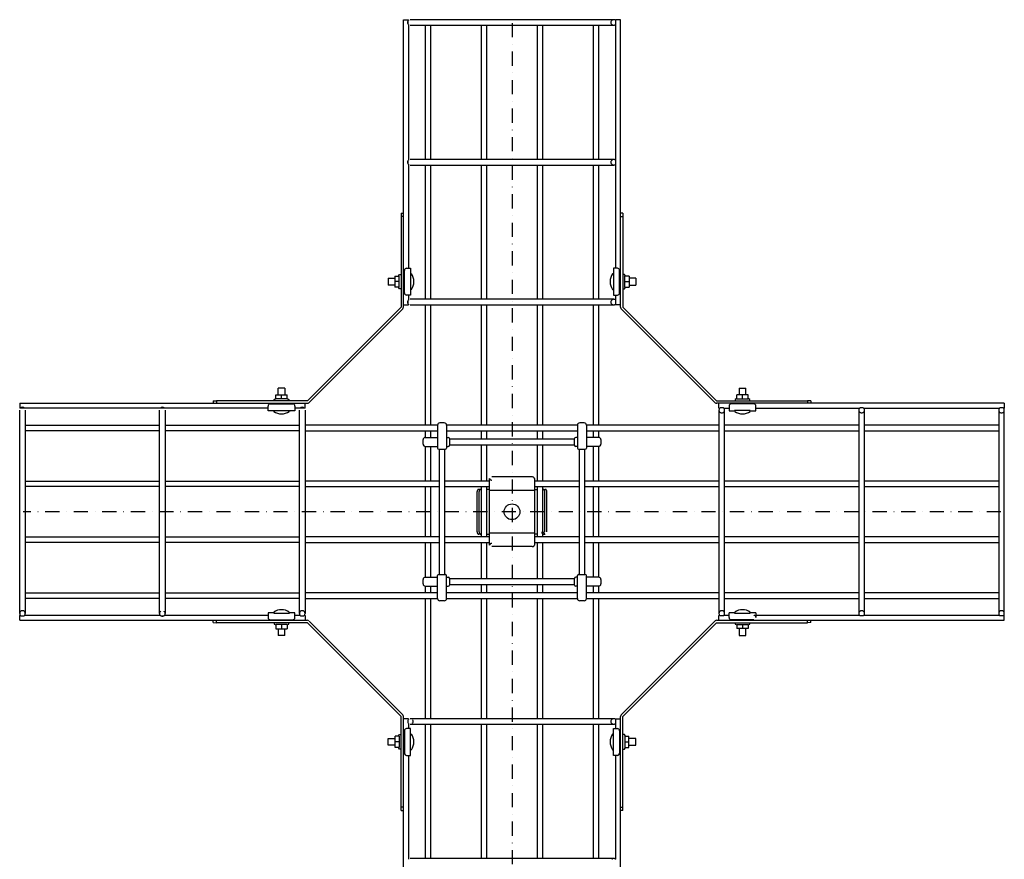
# Model space of a CAD drawing. Extents: x -409 to 472, y -678 to 456.
# Drawn here: x -409 to 472, y -295 to 456 of the extents above; entities that cross this region are included whole.
import ezdxf

# ---------------------------------------------------------------- set-up
doc = ezdxf.new("R2010")
doc.units = 0
doc.linetypes.add('DASHDOT', pattern=[25.4, 12.7, -6.35, 0, -6.35])
doc.layers.add('1', color=7, linetype='CONTINUOUS')

msp = doc.modelspace()

# ---------------------------------------------------------------- linework, layer by layer
at = {"layer": '1', "color": 7, "linetype": 'CONTINUOUS'}
for p, q in [((-65.47, 199.12), (-65.47, 456.09)), ((-65.47, 456.09), (-61.14, 456.09)), ((-61.4, 452.09), (-61.4, 455.09)), ((-61.14, 456.09), (-61.14, 455.39)), ((-61.14, 451.8), (-61.14, 330.39)), ((122.4, 456.09), (-59.4, 456.09)), ((-59.4, 451.09), (122.4, 451.09)), ((-46, 451.09), (-46, 331.09)), ((-41, 331.09), (-41, 451.09)), ((4, 451.09), (4, 331.09)), ((9, 331.09), (9, 451.09)), ((54, 451.09), (54, 331.09)), ((59, 331.09), (59, 451.09)), ((104, 451.09), (104, 331.09)), ((109, 331.09), (109, 451.09)), ((128.47, 456.09), (124.14, 456.09)), ((124.14, 456.09), (124.14, 455.39)), ((124.14, 451.8), (124.14, 330.39)), ((124.4, 452.09), (124.4, 455.09)), ((128.47, 199.09), (128.47, 456.09)), ((-61.4, 327.09), (-61.4, 330.09)), ((-61.14, 326.8), (-61.14, 233.86)), ((122.4, 331.09), (-59.4, 331.09)), ((-59.4, 326.09), (122.4, 326.09)), ((-46, 326.09), (-46, 206.09)), ((-41, 206.09), (-41, 326.09)), ((4, 326.09), (4, 206.09)), ((9, 206.09), (9, 326.09)), ((54, 326.09), (54, 206.09)), ((59, 206.09), (59, 326.09)), ((104, 326.09), (104, 206.09)), ((109, 206.09), (109, 326.09)), ((124.14, 326.8), (124.14, 233.86)), ((124.4, 327.09), (124.4, 330.09)), ((-67.5, 283.08), (-67.5, 199.09)), ((-67.5, 283.08), (-65.5, 283.08)), ((130.5, 283.08), (128.5, 283.08)), ((130.5, 283.08), (130.5, 199.09)), ((-65.5, 280.2), (-67.5, 280.2)), ((128.5, 280.2), (130.5, 280.2)), ((-64.7, 211.86), (-64.7, 231.86)), ((-62.7, 233.86), (-59.2, 233.86)), ((-59.2, 233.86), (-59.2, 209.86)), ((-59.2, 228.86), (-58.4, 228.86)), ((122.2, 228.86), (121.4, 228.86)), ((122.2, 233.86), (122.2, 209.86)), ((125.7, 233.86), (122.2, 233.86)), ((127.7, 211.86), (127.7, 231.86)), ((-79.2, 224.86), (-79.2, 218.86)), ((-79.2, 224.86), (-73.5, 224.86)), ((-73.36, 226.86), (-69.42, 226.86)), ((-73.36, 226.86), (-73.36, 216.86)), ((-69.42, 221.86), (-73.36, 221.86)), ((-69.87, 226.86), (-69, 228.36)), ((-69.42, 216.86), (-69.42, 226.86)), ((-69, 228.36), (-67.5, 228.36)), ((-65.5, 224.86), (-65.47, 224.86)), ((128.5, 224.86), (128.47, 224.86)), ((132, 228.36), (130.5, 228.36)), ((132.87, 226.86), (132, 228.36)), ((132.42, 216.86), (132.42, 226.86)), ((136.36, 226.86), (132.42, 226.86)), ((132.42, 221.86), (136.36, 221.86)), ((136.36, 226.86), (136.36, 216.86)), ((142.2, 224.86), (136.5, 224.86)), ((142.2, 224.86), (142.2, 218.86)), ((-73.5, 218.86), (-79.2, 218.86)), ((-69.42, 216.86), (-73.36, 216.86)), ((-69, 215.36), (-69.87, 216.86)), ((-67.5, 215.36), (-69, 215.36)), ((-65.47, 218.86), (-65.5, 218.86)), ((-58.4, 214.86), (-59.2, 214.86)), ((121.4, 214.86), (122.2, 214.86)), ((128.47, 218.86), (128.5, 218.86)), ((130.5, 215.36), (132, 215.36)), ((132, 215.36), (132.87, 216.86)), ((132.42, 216.86), (136.36, 216.86)), ((136.5, 218.86), (142.2, 218.86)), ((-59.2, 209.86), (-62.7, 209.86)), ((-61.4, 202.09), (-61.4, 205.09)), ((-61.14, 209.86), (-61.14, 205.39)), ((122.4, 206.09), (-59.4, 206.09)), ((122.2, 209.86), (125.7, 209.86)), ((124.14, 209.86), (124.14, 205.39)), ((124.4, 202.09), (124.4, 205.09)), ((-67.5, 199.09), (-151.33, 115.32)), ((-150.17, 113.65), (-66.06, 197.7)), ((-65.47, 201.09), (-61.14, 201.09)), ((-61.14, 201.8), (-61.14, 201.09)), ((-59.4, 201.09), (122.4, 201.09)), ((-46, 201.09), (-46, 93.59)), ((-41, 93.59), (-41, 201.09)), ((4, 201.09), (4, 93.59)), ((9, 93.59), (9, 201.09)), ((54, 201.09), (54, 93.59)), ((59, 93.59), (59, 201.09)), ((104, 201.09), (104, 93.59)), ((109, 93.59), (109, 201.09)), ((124.14, 201.8), (124.14, 201.09)), ((128.47, 201.09), (124.14, 201.09)), ((213.17, 113.65), (129.09, 197.68)), ((130.5, 199.09), (214.33, 115.32)), ((-177.5, 121.08), (-177.5, 126.63)), ((-171.5, 126.63), (-177.5, 126.63)), ((-171.5, 126.63), (-171.5, 121.08)), ((234.5, 126.63), (234.5, 121.08)), ((234.5, 126.63), (240.5, 126.63)), ((240.5, 121.08), (240.5, 126.63)), ((-235.5, 115.21), (-232.5, 115.32)), ((-235.5, 115.21), (-235.5, 113.07)), ((-232.5, 115.32), (-232.5, 113.33)), ((-151.33, 115.32), (-232.5, 115.32)), ((-181, 115.32), (-181, 116.44)), ((-180.99, 116.46), (-179.5, 117.31)), ((-179.5, 116.97), (-179.5, 120.8)), ((-179.5, 120.8), (-169.5, 120.8)), ((-169.5, 116.97), (-179.5, 116.97)), ((-174.5, 117.08), (-174.5, 120.57)), ((-169.5, 116.97), (-169.5, 120.8)), ((-169.5, 117.31), (-168.01, 116.46)), ((-168, 116.44), (-168, 115.32)), ((214.33, 115.32), (295.5, 115.32)), ((231, 116.44), (231, 115.32)), ((232.5, 117.31), (231.01, 116.46)), ((232.5, 116.97), (232.5, 120.8)), ((242.5, 120.8), (232.5, 120.8)), ((232.5, 116.97), (242.5, 116.97)), ((237.5, 117.08), (237.5, 120.57)), ((242.5, 116.97), (242.5, 120.8)), ((243.99, 116.46), (242.5, 117.31)), ((244, 115.32), (244, 116.44)), ((295.5, 115.32), (295.5, 113.33)), ((298.5, 115.21), (295.5, 115.32)), ((298.5, 115.21), (298.5, 113.07)), ((-408.5, 113.07), (-151.58, 113.07)), ((-408.5, 113.07), (-408.5, 108.73)), ((-407.8, 108.73), (-408.5, 108.73)), ((-408.5, -74.81), (-408.5, 107)), ((-407.5, 108.99), (-404.5, 108.99)), ((-282.8, 108.73), (-404.2, 108.73)), ((-403.5, 107), (-403.5, -74.81)), ((-283.5, -74.81), (-283.5, 107)), ((-282.5, 108.99), (-279.5, 108.99)), ((-186.5, 108.73), (-279.2, 108.73)), ((-278.5, 107), (-278.5, -74.81)), ((-186.5, 106.37), (-186.5, 110.65)), ((-181.5, 106.37), (-186.5, 106.37)), ((-184.5, 112.65), (-164.5, 112.65)), ((-181.5, 105.85), (-181.5, 106.65)), ((-181.5, 106.65), (-167.5, 106.65)), ((-167.5, 106.65), (-167.5, 105.85)), ((-162.5, 106.37), (-167.5, 106.37)), ((-162.5, 110.65), (-162.5, 106.37)), ((-157.8, 108.73), (-162.5, 108.73)), ((-158.5, -74.81), (-158.5, 107)), ((-157.5, 108.99), (-154.5, 108.99)), ((-153.5, 108.73), (-154.2, 108.73)), ((-153.5, 108.73), (-153.5, 113.07)), ((-153.5, 107), (-153.5, -74.81)), ((471.5, 113.07), (214.33, 113.07)), ((216.5, 108.73), (216.5, 113.07)), ((216.5, 108.73), (217.2, 108.73)), ((216.5, 107), (216.5, -74.81)), ((220.5, 108.99), (217.5, 108.99)), ((220.8, 108.73), (225.5, 108.73)), ((221.5, -74.81), (221.5, 107)), ((225.5, 110.65), (225.5, 106.37)), ((225.5, 106.37), (230.5, 106.37)), ((247.5, 112.65), (227.5, 112.65)), ((230.5, 106.65), (230.5, 105.85)), ((244.5, 106.65), (230.5, 106.65)), ((244.5, 105.85), (244.5, 106.65)), ((244.5, 106.37), (249.5, 106.37)), ((249.5, 106.37), (249.5, 110.65)), ((249.5, 108.73), (342.2, 108.73)), ((341.5, 107), (341.5, -74.81)), ((345.5, 108.99), (342.5, 108.99)), ((345.8, 108.73), (467.2, 108.73)), ((346.5, -74.81), (346.5, 107)), ((466.5, 107), (466.5, -74.81)), ((470.5, 108.99), (467.5, 108.99)), ((470.8, 108.73), (471.5, 108.73)), ((471.5, 113.07), (471.5, 108.73)), ((471.5, -74.81), (471.5, 107)), ((-403.5, 93.59), (-283.5, 93.59)), ((-283.5, 88.59), (-403.5, 88.59)), ((-278.5, 93.59), (-158.5, 93.59)), ((-158.5, 88.59), (-278.5, 88.59)), ((-35, 93.59), (-153.5, 93.59)), ((-153.5, 88.59), (-35, 88.59)), ((-46, 88.59), (-46, 82.59)), ((-41, 82.59), (-41, 88.59)), ((-35, 93.59), (-35, 73.09)), ((-29, 95.59), (-33, 95.59)), ((-27, 93.59), (-27, 73.09)), ((90, 93.59), (-27, 93.59)), ((-27, 88.59), (90, 88.59)), ((4, 88.59), (4, 81.09)), ((9, 81.09), (9, 88.59)), ((54, 88.59), (54, 81.09)), ((59, 81.09), (59, 88.59)), ((90, 93.59), (90, 73.09)), ((96, 95.59), (92, 95.59)), ((98, 93.59), (98, 73.09)), ((216.5, 93.59), (98, 93.59)), ((98, 88.59), (216.5, 88.59)), ((104, 88.59), (104, 82.59)), ((109, 82.59), (109, 88.59)), ((341.5, 93.59), (221.5, 93.59)), ((221.5, 88.59), (341.5, 88.59)), ((466.5, 93.59), (346.5, 93.59)), ((346.5, 88.59), (466.5, 88.59)), ((-48, 76.59), (-48, 80.59)), ((-46, 82.59), (-35, 82.59)), ((-27, 82.59), (-25.5, 82.59)), ((-24.5, 81.59), (-24.5, 75.59)), ((87.5, 81.09), (-24.5, 81.09)), ((87.5, 75.59), (87.5, 81.59)), ((90, 82.59), (88.5, 82.59)), ((109, 82.59), (98, 82.59)), ((111, 80.59), (111, 76.59)), ((-46, 74.59), (-35, 74.59)), ((-46, 74.59), (-46, 43.59)), ((-41, 43.59), (-41, 74.59)), ((-34, 72.09), (-28, 72.09)), ((-33.5, 72.09), (-33.5, -39.91)), ((-28.5, -39.91), (-28.5, 72.09)), ((-27, 74.59), (-25.5, 74.59)), ((-24.5, 76.09), (87.5, 76.09)), ((4, 76.09), (4, 43.59)), ((9, 43.59), (9, 76.09)), ((54, 76.09), (54, 43.59)), ((59, 43.59), (59, 76.09)), ((90, 74.59), (88.5, 74.59)), ((91, 72.09), (97, 72.09)), ((91.5, 72.09), (91.5, -39.91)), ((96.5, -39.91), (96.5, 72.09)), ((109, 74.59), (98, 74.59)), ((104, 74.59), (104, 43.59)), ((109, 43.59), (109, 74.59)), ((11.5, -13.67), (11.5, 45.86)), ((49.5, 47.28), (13.5, 47.28)), ((51.5, 45.86), (51.5, -13.67)), ((-403.5, 43.59), (-283.5, 43.59)), ((-283.5, 38.59), (-403.5, 38.59)), ((-278.5, 43.59), (-158.5, 43.59)), ((-158.5, 38.59), (-278.5, 38.59)), ((-33.5, 43.59), (-153.5, 43.59)), ((-153.5, 38.59), (-33.5, 38.59)), ((-46, 38.59), (-46, -6.41)), ((-41, -6.41), (-41, 38.59)), ((11.5, 43.59), (-28.5, 43.59)), ((-28.5, 38.59), (11.5, 38.59)), ((4, 36.09), (1.73, 36.09)), ((4, 38.59), (4, -6.41)), ((9, -6.41), (9, 38.59)), ((11.5, 36.09), (9, 36.09)), ((91.5, 43.59), (51.5, 43.59)), ((51.5, 38.59), (91.5, 38.59)), ((51.5, 36.09), (54, 36.09)), ((54, 38.59), (54, -6.41)), ((59, -6.41), (59, 38.59)), ((59, 36.09), (61.27, 36.09)), ((216.5, 43.59), (96.5, 43.59)), ((96.5, 38.59), (216.5, 38.59)), ((104, 38.59), (104, -6.41)), ((109, -6.41), (109, 38.59)), ((341.5, 43.59), (221.5, 43.59)), ((221.5, 38.59), (341.5, 38.59)), ((466.5, 43.59), (346.5, 43.59)), ((346.5, 38.59), (466.5, 38.59)), ((0.32, -1.91), (0.32, 34.09)), ((2.09, -1.91), (2.09, 34.09)), ((51.5, 35.14), (11.5, 35.14)), ((60.91, -1.91), (60.91, 34.09)), ((62.68, -1.91), (62.68, 34.09)), ((-403.5, -6.41), (-283.5, -6.41)), ((-278.5, -6.41), (-158.5, -6.41)), ((-33.5, -6.41), (-153.5, -6.41)), ((11.5, -6.41), (-28.5, -6.41)), ((4, -3.91), (1.73, -3.91)), ((9, -3.91), (11.5, -3.91)), ((51.5, -2.96), (11.5, -2.96)), ((54, -3.91), (51.5, -3.91)), ((91.5, -6.41), (51.5, -6.41)), ((59, -3.91), (61.27, -3.91)), ((216.5, -6.41), (96.5, -6.41)), ((341.5, -6.41), (221.5, -6.41)), ((466.5, -6.41), (346.5, -6.41)), ((-283.5, -11.41), (-403.5, -11.41)), ((-158.5, -11.41), (-278.5, -11.41)), ((-153.5, -11.41), (-33.5, -11.41)), ((-46, -11.41), (-46, -42.41)), ((-41, -42.41), (-41, -11.41)), ((-28.5, -11.41), (11.5, -11.41)), ((4, -11.41), (4, -43.91)), ((9, -43.91), (9, -11.41)), ((49.5, -15.09), (13.5, -15.09)), ((51.5, -11.41), (91.5, -11.41)), ((54, -11.41), (54, -43.91)), ((59, -43.91), (59, -11.41)), ((96.5, -11.41), (216.5, -11.41)), ((104, -11.41), (104, -42.41)), ((109, -42.41), (109, -11.41)), ((221.5, -11.41), (341.5, -11.41)), ((346.5, -11.41), (466.5, -11.41)), ((-46, -42.41), (-35, -42.41)), ((-35, -61.41), (-35, -40.91)), ((-34, -39.91), (-28, -39.91)), ((-27, -61.41), (-27, -40.91)), ((-27, -42.41), (-25.5, -42.41)), ((-24.5, -43.41), (-24.5, -49.41)), ((87.5, -43.91), (-24.5, -43.91)), ((87.5, -49.41), (87.5, -43.41)), ((90, -42.41), (88.5, -42.41)), ((90, -61.41), (90, -40.91)), ((91, -39.91), (97, -39.91)), ((98, -61.41), (98, -40.91)), ((109, -42.41), (98, -42.41)), ((-48, -48.41), (-48, -44.41)), ((-46, -50.41), (-35, -50.41)), ((-46, -50.41), (-46, -56.41)), ((-41, -56.41), (-41, -50.41)), ((-27, -50.41), (-25.5, -50.41)), ((-24.5, -48.91), (87.5, -48.91)), ((4, -48.91), (4, -56.41)), ((9, -56.41), (9, -48.91)), ((54, -48.91), (54, -56.41)), ((59, -56.41), (59, -48.91)), ((90, -50.41), (88.5, -50.41)), ((109, -50.41), (98, -50.41)), ((104, -50.41), (104, -56.41)), ((109, -56.41), (109, -50.41)), ((111, -44.41), (111, -48.41)), ((-403.5, -56.41), (-283.5, -56.41)), ((-283.5, -61.41), (-403.5, -61.41)), ((-278.5, -56.41), (-158.5, -56.41)), ((-158.5, -61.41), (-278.5, -61.41)), ((-35, -56.41), (-153.5, -56.41)), ((-153.5, -61.41), (-35, -61.41)), ((-46, -61.41), (-46, -168.91)), ((-41, -168.91), (-41, -61.41)), ((90, -56.41), (-27, -56.41)), ((-27, -61.41), (90, -61.41)), ((4, -61.41), (4, -168.91)), ((9, -168.91), (9, -61.41)), ((54, -61.41), (54, -168.91)), ((59, -168.91), (59, -61.41)), ((216.5, -56.41), (98, -56.41)), ((98, -61.41), (216.5, -61.41)), ((104, -61.41), (104, -168.91)), ((109, -168.91), (109, -61.41)), ((341.5, -56.41), (221.5, -56.41)), ((221.5, -61.41), (341.5, -61.41)), ((466.5, -56.41), (346.5, -56.41)), ((346.5, -61.41), (466.5, -61.41)), ((-29, -63.41), (-33, -63.41)), ((96, -63.41), (92, -63.41)), ((-408.5, -80.88), (-408.5, -76.54)), ((-407.8, -76.54), (-408.5, -76.54)), ((-407.5, -76.81), (-404.5, -76.81)), ((-282.8, -76.54), (-404.2, -76.54)), ((-282.5, -76.81), (-279.5, -76.81)), ((-186.5, -76.54), (-279.2, -76.54)), ((-186.5, -74.18), (-186.5, -78.46)), ((-181.5, -74.18), (-186.5, -74.18)), ((-181.5, -73.66), (-181.5, -74.46)), ((-181.5, -74.46), (-167.5, -74.46)), ((-167.5, -74.46), (-167.5, -73.66)), ((-162.5, -74.18), (-167.5, -74.18)), ((-162.5, -78.47), (-162.5, -74.18)), ((-157.8, -76.54), (-162.5, -76.54)), ((-157.5, -76.81), (-154.5, -76.81)), ((-153.5, -76.54), (-154.2, -76.54)), ((-153.5, -76.54), (-153.5, -80.88)), ((216.5, -80.88), (216.5, -76.54)), ((217.2, -76.54), (216.5, -76.54)), ((220.5, -76.81), (217.5, -76.81)), ((225.5, -76.54), (220.8, -76.54)), ((225.5, -78.46), (225.5, -74.18)), ((230.5, -74.18), (225.5, -74.18)), ((230.5, -73.66), (230.5, -74.46)), ((230.5, -74.46), (244.5, -74.46)), ((244.5, -74.46), (244.5, -73.66)), ((249.5, -74.18), (244.5, -74.18)), ((249.5, -74.18), (249.5, -78.47)), ((342.2, -76.54), (249.5, -76.54)), ((345.5, -76.81), (342.5, -76.81)), ((467.2, -76.54), (345.8, -76.54)), ((470.5, -76.81), (467.5, -76.81)), ((471.5, -76.54), (470.8, -76.54)), ((471.5, -80.88), (471.5, -76.54)), ((-408.5, -80.88), (-151.58, -80.88)), ((-235.5, -83.02), (-235.5, -80.88)), ((-235.5, -83.02), (-232.5, -83.14)), ((-232.5, -83.14), (-232.5, -81.14)), ((-151.33, -83.14), (-232.5, -83.14)), ((-184.5, -80.46), (-164.5, -80.46)), ((-181, -83.14), (-181, -84.25)), ((-180.99, -84.27), (-179.5, -85.12)), ((-179.5, -84.78), (-179.5, -88.61)), ((-169.5, -84.78), (-179.5, -84.78)), ((-174.5, -84.89), (-174.5, -88.38)), ((-169.5, -85.12), (-168.01, -84.27)), ((-169.5, -84.78), (-169.5, -88.61)), ((-168, -84.25), (-168, -83.14)), ((-67.5, -166.9), (-151.33, -83.14)), ((-149.91, -81.72), (-66.06, -165.51)), ((213.17, -81.47), (129.06, -165.51)), ((130.5, -166.9), (214.33, -83.14)), ((214.33, -83.14), (295.5, -83.14)), ((214.58, -80.88), (471.5, -80.88)), ((247.5, -80.46), (227.5, -80.46)), ((231, -83.14), (231, -84.25)), ((231.01, -84.27), (232.5, -85.12)), ((232.5, -84.78), (232.5, -88.27)), ((232.5, -84.78), (242.5, -84.78)), ((237.5, -84.89), (237.5, -88.38)), ((242.5, -85.12), (243.99, -84.27)), ((242.5, -84.78), (242.5, -88.27)), ((244, -84.25), (244, -83.14)), ((295.5, -83.14), (295.5, -81.14)), ((298.5, -83.02), (295.5, -83.14)), ((298.5, -83.02), (298.5, -80.88)), ((-179.5, -88.61), (-169.5, -88.61)), ((-177.5, -88.89), (-177.5, -94.44)), ((-171.5, -94.44), (-177.5, -94.44)), ((-171.5, -94.44), (-171.5, -88.89)), ((242.5, -88.27), (232.5, -88.27)), ((234.5, -88.75), (234.5, -94.44)), ((234.5, -94.44), (240.5, -94.44)), ((240.5, -94.44), (240.5, -88.75)), ((-67.5, -250.9), (-67.5, -166.9)), ((-65.47, -423.91), (-65.47, -166.93)), ((128.47, -423.91), (128.47, -166.93)), ((130.5, -250.9), (130.5, -166.9)), ((-61.14, -168.91), (-65.47, -168.91)), ((-61.4, -172.91), (-61.4, -169.91)), ((-61.14, -168.91), (-61.14, -169.61)), ((-61.14, -173.2), (-61.14, -177.67)), ((122.4, -168.91), (-59.4, -168.91)), ((-59.4, -173.91), (122.4, -173.91)), ((-46, -173.91), (-46, -293.91)), ((-41, -293.91), (-41, -173.91)), ((4, -173.91), (4, -293.91)), ((9, -293.91), (9, -173.91)), ((54, -173.91), (54, -293.91)), ((59, -293.91), (59, -173.91)), ((104, -173.91), (104, -293.91)), ((109, -293.91), (109, -173.91)), ((124.14, -168.91), (128.47, -168.91)), ((124.14, -168.91), (124.14, -169.61)), ((124.14, -173.2), (124.14, -177.67)), ((124.4, -172.91), (124.4, -169.91)), ((-72.91, -194.67), (-72.91, -184.67)), ((-69.42, -184.67), (-72.91, -184.67)), ((-69.87, -184.67), (-69, -183.17)), ((-69.42, -184.67), (-69.42, -194.67)), ((-69, -183.17), (-67.5, -183.17)), ((-64.7, -179.67), (-64.7, -199.67)), ((-59.2, -177.67), (-62.7, -177.67)), ((-59.2, -201.67), (-59.2, -177.67)), ((-59.2, -182.67), (-58.4, -182.67)), ((122.2, -182.67), (121.4, -182.67)), ((122.2, -201.67), (122.2, -177.67)), ((122.2, -177.67), (125.7, -177.67)), ((127.7, -179.67), (127.7, -199.67)), ((132, -183.17), (130.5, -183.17)), ((132.87, -184.67), (132, -183.17)), ((132.42, -184.67), (132.42, -194.67)), ((132.42, -184.67), (135.91, -184.67)), ((135.91, -194.67), (135.91, -184.67)), ((-79.2, -192.67), (-79.2, -186.67)), ((-79.2, -186.67), (-72.91, -186.67)), ((-72.91, -192.67), (-79.2, -192.67)), ((-69.42, -189.67), (-72.91, -189.67)), ((-65.5, -186.67), (-65.47, -186.67)), ((-65.47, -192.67), (-65.5, -192.67)), ((128.5, -186.67), (128.47, -186.67)), ((128.47, -192.67), (128.5, -192.67)), ((132.42, -189.67), (135.91, -189.67)), ((142.2, -186.67), (135.91, -186.67)), ((135.91, -192.67), (142.2, -192.67)), ((142.2, -192.67), (142.2, -186.67)), ((-69.42, -194.67), (-72.91, -194.67)), ((-69, -196.17), (-69.87, -194.67)), ((-67.5, -196.17), (-69, -196.17)), ((-62.7, -201.67), (-59.2, -201.67)), ((-61.14, -201.67), (-61.14, -294.61)), ((-58.4, -196.67), (-59.2, -196.67)), ((121.4, -196.67), (122.2, -196.67)), ((125.7, -201.67), (122.2, -201.67)), ((124.14, -201.67), (124.14, -294.61)), ((130.5, -196.17), (132, -196.17)), ((132, -196.17), (132.87, -194.67)), ((132.42, -194.67), (135.91, -194.67)), ((-65.5, -248.01), (-67.5, -248.01)), ((-67.5, -250.9), (-65.5, -250.9)), ((128.5, -248.01), (130.5, -248.01)), ((130.5, -250.9), (128.5, -250.9)), ((122.4, -293.91), (-59.4, -293.91))]:
    msp.add_line(p, q, dxfattribs=at)
at = {"layer": '1', "color": 7, "linetype": 'DASHDOT'}
for p, q in [((31.5, 453.09), (31.5, -420.91)), ((468.5, 16.09), (-405.5, 16.09))]:
    msp.add_line(p, q, dxfattribs=at)
at = {"layer": '1', "color": 7, "linetype": 'CONTINUOUS'}
msp.add_circle((31.5, 16.09), 7, dxfattribs=at)
for centre, radius, start, end in [((-59.4, 453.59), 2.5, 153.46864, 180.00142), ((-59.4, 453.59), 2.5, 179.99858, 206.53136), ((-59.4, 453.6), 2.5, 143.16205, 153.47323), ((-60.34, 453.01), 1.4, 202.46887, 220.89585), ((122.41, 453.59), 2.5, 153.46864, 180.00142), ((122.41, 453.59), 2.5, 179.99858, 206.53136), ((122.41, 453.6), 2.5, 135.04124, 153.46821), ((122.41, 453.59), 2.5, 206.53179, 224.95876), ((122.4, 453.6), 2.5, 116.59835, 135.04124), ((122.4, 453.59), 2.5, 224.95876, 243.40165), ((122.4, 453.6), 2.49, 90.00143, 116.59877), ((122.4, 453.59), 2.49, 243.40123, 269.99857), ((122.4, 453.6), 2.49, 63.40123, 89.99857), ((122.4, 453.59), 2.49, 270.00143, 296.59877), ((122.4, 453.6), 2.5, 44.95876, 63.40165), ((122.4, 453.59), 2.5, 296.59835, 315.04124), ((122.4, 453.6), 2.5, 36.83022, 44.96192), ((123.46, 452.67), 1.11, 309.89044, 328.31742), ((-59.4, 328.59), 2.5, 153.46864, 180.00142), ((-59.4, 328.59), 2.5, 179.99858, 206.53136), ((-59.4, 328.6), 2.5, 143.16205, 153.47323), ((-60.34, 328.01), 1.4, 202.46887, 220.89585), ((122.41, 328.59), 2.5, 153.46864, 180.00142), ((122.41, 328.59), 2.5, 179.99858, 206.53136), ((122.41, 328.6), 2.5, 135.04124, 153.46821), ((122.41, 328.59), 2.5, 206.53179, 224.95876), ((122.4, 328.6), 2.5, 116.59835, 135.04124), ((122.4, 328.59), 2.5, 224.95876, 243.40165), ((122.4, 328.6), 2.49, 90.00143, 116.59877), ((122.4, 328.59), 2.49, 243.40123, 269.99857), ((122.4, 328.6), 2.49, 63.40123, 89.99857), ((122.4, 328.59), 2.49, 270.00143, 296.59877), ((122.4, 328.6), 2.5, 44.95876, 63.40165), ((122.4, 328.59), 2.5, 296.59835, 315.04124), ((122.4, 328.6), 2.5, 36.83022, 44.96192), ((123.46, 327.67), 1.11, 309.89044, 328.31742), ((-62.7, 231.86), 2, 90, 180), ((-68.44, 221.86), 12.24, 325.10562, 34.89438), ((131.44, 221.86), 12.24, 145.10562, 214.89438), ((125.7, 231.86), 2, 0, 90), ((-62.7, 211.86), 2, 180, 270), ((125.7, 211.86), 2, 270, 0), ((-59.4, 203.59), 2.5, 153.46864, 180.00142), ((-59.4, 203.59), 2.5, 179.99858, 206.53136), ((-59.4, 203.6), 2.5, 143.16205, 153.47323), ((-60.34, 203.01), 1.4, 202.46887, 220.89585), ((122.41, 203.59), 2.5, 153.46864, 180.00142), ((122.41, 203.59), 2.5, 179.99858, 206.53136), ((122.41, 203.6), 2.5, 135.04124, 153.46821), ((122.41, 203.59), 2.5, 206.53179, 224.95876), ((122.4, 203.6), 2.5, 116.59835, 135.04124), ((122.4, 203.6), 2.49, 90.00143, 116.59877), ((122.4, 203.6), 2.49, 63.40123, 89.99857), ((122.4, 203.6), 2.5, 44.95876, 63.40165), ((122.4, 203.6), 2.5, 36.83022, 44.96192), ((-67.47, 199.12), 2, 314.97888, 0), ((122.4, 203.59), 2.5, 224.95876, 243.40165), ((122.4, 203.59), 2.49, 243.40123, 269.99857), ((122.4, 203.59), 2.49, 270.00143, 296.59877), ((122.4, 203.59), 2.5, 296.59835, 315.04124), ((123.46, 202.67), 1.11, 309.89044, 328.31742), ((130.5, 199.09), 2, 180.00077, 206.58318), ((130.5, 199.09), 2, 206.58295, 225.02218), ((-406.58, 107.94), 1.4, 112.46887, 130.89585), ((-406, 106.99), 2.5, 89.99858, 116.53136), ((-406, 106.99), 2.5, 63.46864, 90.00142), ((-406, 107), 2.5, 53.16205, 63.47323), ((-281.58, 107.94), 1.4, 112.46887, 130.89585), ((-281, 106.99), 2.5, 89.99858, 116.53136), ((-281, 106.99), 2.5, 63.46864, 90.00142), ((-281, 107), 2.5, 53.16205, 63.47323), ((-184.5, 110.65), 2, 90, 180), ((-174.5, 115.88), 12.24, 235.16626, 304.83374), ((-164.5, 110.65), 2, 0, 90), ((-156.58, 107.94), 1.4, 112.46887, 130.89585), ((-156, 106.99), 2.5, 89.99858, 116.53136), ((-156, 106.99), 2.5, 63.46864, 90.00142), ((-156, 107), 2.5, 53.16205, 63.47323), ((-151.58, 115.07), 2, 270, 314.97888), ((214.58, 115.07), 2, 225.02112, 270), ((218.99, 107), 2.49, 153.40123, 179.99857), ((218.99, 107), 2.49, 180.00143, 206.59877), ((219, 107), 2.5, 134.95876, 153.40165), ((219, 107), 2.5, 206.59835, 225.04124), ((219, 107), 2.5, 126.83022, 134.96192), ((219.92, 108.05), 1.11, 39.89044, 58.31742), ((219, 107), 2.5, 26.59835, 45.04124), ((219, 107), 2.5, 314.95876, 333.40165), ((219.01, 107), 2.49, 0.00143, 26.59877), ((219.01, 107), 2.49, 333.40123, 359.99857), ((227.5, 110.65), 2, 153.41682, 179.99923), ((227.5, 110.65), 2, 134.97782, 153.41705), ((227.5, 110.65), 2, 116.54716, 134.97782), ((227.5, 110.65), 2, 89.99924, 116.54693), ((237.5, 115.88), 12.24, 235.16626, 304.83374), ((247.5, 110.65), 2, 63.45307, 90.00076), ((247.5, 110.65), 2, 45.02218, 63.45284), ((247.5, 110.65), 2, 26.58295, 45.02218), ((247.5, 110.65), 2, 0.00077, 26.58318), ((343.99, 107), 2.49, 153.40123, 179.99857), ((343.99, 107), 2.49, 180.00143, 206.59877), ((344, 107), 2.5, 134.95876, 153.40165), ((344, 107), 2.5, 206.59835, 225.04124), ((344, 107), 2.5, 126.83022, 134.96192), ((344.92, 108.05), 1.11, 39.89044, 58.31742), ((344, 107), 2.5, 26.59835, 45.04124), ((344, 107), 2.5, 314.95876, 333.40165), ((344.01, 107), 2.49, 0.00143, 26.59877), ((344.01, 107), 2.49, 333.40123, 359.99857), ((468.99, 107), 2.49, 153.40123, 179.99857), ((468.99, 107), 2.49, 180.00143, 206.59877), ((469, 107), 2.5, 134.95876, 153.40165), ((469, 107), 2.5, 206.59835, 225.04124), ((469, 107), 2.5, 126.83022, 134.96192), ((469.92, 108.05), 1.11, 39.89044, 58.31742), ((469, 107), 2.5, 26.59835, 45.04124), ((469, 107), 2.5, 314.95876, 333.40165), ((469.01, 107), 2.49, 0.00143, 26.59877), ((469.01, 107), 2.49, 333.40123, 359.99857), ((219, 107), 2.5, 225.04124, 243.46821), ((219, 107), 2.5, 243.46864, 270.00142), ((219, 107), 2.5, 269.99858, 296.53136), ((219, 107), 2.5, 296.53179, 314.95876), ((344, 107), 2.5, 225.04124, 243.46821), ((344, 107), 2.5, 243.46864, 270.00142), ((344, 107), 2.5, 269.99858, 296.53136), ((344, 107), 2.5, 296.53179, 314.95876), ((469, 107), 2.5, 225.04124, 243.46821), ((469, 107), 2.5, 243.46864, 270.00142), ((469, 107), 2.5, 269.99858, 296.53136), ((469, 107), 2.5, 296.53179, 314.95876), ((-33, 93.59), 2, 90, 180), ((-29, 93.59), 2, 0, 90), ((92, 93.59), 2, 90, 180), ((96, 93.59), 2, 0, 90), ((-46, 80.59), 2, 90, 180), ((-25.5, 81.59), 1, 0, 90), ((88.5, 81.59), 1, 90, 180), ((109, 80.59), 2, 0, 90), ((-46, 76.59), 2, 180, 270), ((-34, 73.09), 1, 180, 270), ((-28, 73.09), 1, 270, 0), ((-25.5, 75.59), 1, 270, 0), ((88.5, 75.59), 1, 180, 270), ((91, 73.09), 1, 180, 270), ((97, 73.09), 1, 270, 0), ((109, 76.59), 2, 270, 0), ((12.59, 45.87), 1.09, 180.69337, 216.22985), ((12.97, 46.14), 1.56, 215.84361, 235.252), ((13.3, 46.61), 2.13, 235.13205, 250.85627), ((13.49, 47.15), 2.7, 250.85774, 270.18878), ((49.51, 44.58), 2.7, 70.85774, 90.18878), ((49.7, 45.11), 2.13, 55.13205, 70.85627), ((50.03, 45.58), 1.56, 35.84361, 55.252), ((50.41, 45.85), 1.09, 0.69337, 36.22985), ((2.48, 34.29), 2.13, 145.13205, 160.85627), ((2.01, 34.62), 1.56, 125.84361, 145.252), ((1.75, 35), 1.09, 90.69337, 126.22985), ((4.25, 34.29), 2.13, 145.13205, 160.85627), ((3.78, 34.62), 1.56, 125.84361, 145.252), ((3.51, 35), 1.09, 90.69337, 126.22985), ((59.49, 35), 1.09, 53.77015, 89.30663), ((59.22, 34.62), 1.56, 34.748, 54.15639), ((58.75, 34.29), 2.13, 19.14373, 34.86795), ((61.25, 35), 1.09, 53.77015, 89.30663), ((60.99, 34.62), 1.56, 34.748, 54.15639), ((60.52, 34.29), 2.13, 19.14373, 34.86795), ((3.02, 34.1), 2.7, 160.85774, 180.18878), ((4.79, 34.1), 2.7, 160.85774, 180.18878), ((58.21, 34.1), 2.7, 359.81122, 19.14226), ((59.98, 34.1), 2.7, 359.81122, 19.14226), ((3.02, -1.92), 2.7, 179.81122, 199.14226), ((2.48, -2.1), 2.13, 199.14373, 214.86795), ((2.01, -2.43), 1.56, 214.748, 234.15639), ((1.75, -2.81), 1.09, 233.77015, 269.30663), ((4.79, -1.92), 2.7, 179.81122, 199.14226), ((4.25, -2.1), 2.13, 199.14373, 214.86795), ((3.78, -2.43), 1.56, 214.748, 234.15639), ((3.51, -2.81), 1.09, 233.77015, 269.30663), ((60.79, -1.92), 2.7, 179.81122, 199.14226), ((60.25, -2.1), 2.13, 199.14373, 214.86795), ((59.78, -2.43), 1.56, 214.748, 234.15639), ((59.51, -2.81), 1.09, 233.77015, 269.30663), ((62.55, -1.92), 2.7, 179.81122, 199.14226), ((62.02, -2.1), 2.13, 199.14373, 214.86795), ((61.55, -2.43), 1.56, 214.748, 234.15639), ((61.28, -2.81), 1.09, 233.77015, 269.30663), ((12.59, -13.69), 1.09, 143.77015, 179.30663), ((12.97, -13.95), 1.56, 124.748, 144.15639), ((13.3, -14.42), 2.13, 109.14373, 124.86795), ((13.49, -14.96), 2.7, 89.81122, 109.14226), ((49.51, -12.39), 2.7, 269.81122, 289.14226), ((49.7, -12.92), 2.13, 289.14373, 304.86795), ((50.03, -13.39), 1.56, 304.748, 324.15639), ((50.41, -13.66), 1.09, 323.77015, 359.30663), ((-46, -44.41), 2, 90, 180), ((-34, -40.91), 1, 90, 180), ((-28, -40.91), 1, 0, 90), ((-25.5, -43.41), 1, 0, 90), ((88.5, -43.41), 1, 90, 180), ((91, -40.91), 1, 90, 180), ((97, -40.91), 1, 0, 90), ((109, -44.41), 2, 0, 90), ((-46, -48.41), 2, 180, 270), ((-25.5, -49.41), 1, 270, 0), ((88.5, -49.41), 1, 180, 270), ((109, -48.41), 2, 270, 0), ((-33, -61.41), 2, 180, 270), ((-29, -61.41), 2, 270, 0), ((92, -61.41), 2, 180, 270), ((96, -61.41), 2, 270, 0), ((-406.01, -74.81), 2.49, 153.40123, 179.99857), ((-406.01, -74.81), 2.49, 180.00143, 206.59877), ((-406, -74.81), 2.5, 134.95876, 153.40165), ((-406, -74.81), 2.5, 206.59835, 225.04124), ((-406, -74.81), 2.5, 116.53179, 134.95876), ((-406.92, -75.87), 1.11, 219.89044, 238.31742), ((-406, -74.82), 2.5, 89.99858, 116.53136), ((-406, -74.82), 2.5, 63.46864, 90.00142), ((-406, -74.81), 2.5, 45.04124, 63.46821), ((-406, -74.81), 2.5, 306.83022, 314.96192), ((-406, -74.81), 2.5, 26.59835, 45.04124), ((-406, -74.81), 2.5, 314.95876, 333.40165), ((-405.99, -74.81), 2.49, 0.00143, 26.59877), ((-405.99, -74.81), 2.49, 333.40123, 359.99857), ((-281.01, -74.81), 2.49, 153.40123, 179.99857), ((-281.01, -74.81), 2.49, 180.00143, 206.59877), ((-281, -74.81), 2.5, 134.95876, 153.40165), ((-281, -74.81), 2.5, 206.59835, 225.04124), ((-281, -74.81), 2.5, 126.83181, 134.96033), ((-281, -74.81), 2.5, 225.04124, 243.46821), ((-281, -74.8), 2.5, 243.46864, 270.00142), ((-281, -74.8), 2.5, 269.99858, 296.53136), ((-281, -74.81), 2.5, 296.53179, 314.95876), ((-280.08, -73.75), 1.11, 39.89044, 58.31742), ((-281, -74.81), 2.5, 26.59835, 45.04124), ((-281, -74.81), 2.5, 314.95876, 333.40165), ((-280.99, -74.81), 2.49, 0.00143, 26.59877), ((-280.99, -74.81), 2.49, 333.40123, 359.99857), ((-184.5, -78.46), 2, 180, 270), ((-174.5, -83.69), 12.24, 55.16626, 124.83374), ((-164.5, -78.46), 2, 270, 0), ((-156.01, -74.81), 2.49, 153.40123, 179.99857), ((-156.01, -74.81), 2.49, 180.00143, 206.59877), ((-156, -74.81), 2.5, 134.95876, 153.40165), ((-156, -74.81), 2.5, 206.59835, 225.04124), ((-156, -74.81), 2.5, 116.53179, 134.95876), ((-156.92, -75.87), 1.11, 219.89044, 238.31742), ((-156, -74.82), 2.5, 89.99858, 116.53136), ((-156, -74.82), 2.5, 63.46864, 90.00142), ((-156, -74.81), 2.5, 45.04124, 63.46821), ((-156, -74.81), 2.5, 306.83022, 314.96192), ((-156, -74.81), 2.5, 26.59835, 45.04124), ((-156, -74.81), 2.5, 314.95876, 333.40165), ((-155.99, -74.81), 2.49, 0.00143, 26.59877), ((-155.99, -74.81), 2.49, 333.40123, 359.99857), ((218.99, -74.81), 2.49, 153.40123, 179.99857), ((218.99, -74.81), 2.49, 180.00143, 206.59877), ((219, -74.81), 2.5, 134.95876, 153.40165), ((219, -74.81), 2.5, 206.59835, 225.04124), ((219, -74.81), 2.5, 116.53179, 134.95876), ((218.08, -75.87), 1.11, 219.89044, 238.31742), ((219, -74.82), 2.5, 89.99858, 116.53136), ((219, -74.82), 2.5, 63.46864, 90.00142), ((219, -74.81), 2.5, 45.04124, 63.46821), ((219, -74.81), 2.5, 306.83181, 314.96033), ((219, -74.81), 2.5, 26.59835, 45.04124), ((219, -74.81), 2.5, 314.95876, 333.40165), ((219.01, -74.81), 2.49, 0.00143, 26.59877), ((219.01, -74.81), 2.49, 333.40123, 359.99857), ((227.5, -78.46), 2, 180, 270), ((237.5, -83.69), 12.24, 55.16626, 124.83374), ((247.5, -78.47), 2, 63.45307, 90.00076), ((247.5, -78.47), 2, 45.02218, 63.45284), ((247.5, -78.47), 2, 26.58295, 45.02218), ((247.5, -78.47), 2, 0.00077, 26.58318), ((343.99, -74.81), 2.49, 153.40123, 179.99857), ((343.99, -74.81), 2.49, 180.00143, 206.59877), ((344, -74.81), 2.5, 134.95876, 153.40165), ((344, -74.81), 2.5, 206.59835, 225.04124), ((344, -74.81), 2.5, 116.53179, 134.95876), ((343.08, -75.87), 1.11, 219.89044, 238.31742), ((344, -74.82), 2.5, 89.99858, 116.53136), ((344, -74.82), 2.5, 63.46864, 90.00142), ((344, -74.81), 2.5, 45.04124, 63.46821), ((344, -74.81), 2.5, 306.83181, 314.96033), ((344, -74.81), 2.5, 26.59835, 45.04124), ((344, -74.81), 2.5, 314.95876, 333.40165), ((344.01, -74.81), 2.49, 0.00143, 26.59877), ((344.01, -74.81), 2.49, 333.40123, 359.99857), ((468.99, -74.81), 2.49, 153.40123, 179.99857), ((468.99, -74.81), 2.49, 180.00143, 206.59877), ((469, -74.81), 2.5, 134.95876, 153.40165), ((469, -74.81), 2.5, 206.59835, 225.04124), ((469, -74.81), 2.5, 116.53179, 134.95876), ((468.08, -75.87), 1.11, 219.89044, 238.31742), ((469, -74.82), 2.5, 89.99858, 116.53136), ((469, -74.82), 2.5, 63.46864, 90.00142), ((469, -74.81), 2.5, 45.04124, 63.46821), ((469, -74.81), 2.5, 306.83181, 314.96033), ((469, -74.81), 2.5, 26.59835, 45.04124), ((469, -74.81), 2.5, 314.95876, 333.40165), ((469.01, -74.81), 2.49, 0.00143, 26.59877), ((469.01, -74.81), 2.49, 333.40123, 359.99857), ((-151.58, -82.88), 2, 45.02112, 90), ((214.58, -82.88), 2, 90, 134.97888), ((-67.47, -166.93), 2, 0, 45.02112), ((130.47, -166.93), 2, 134.97888, 180), ((-58.47, -170.82), 1.4, 22.46887, 40.89585), ((-59.41, -171.41), 2.5, 323.16838, 333.46691), ((-59.41, -171.41), 2.5, 359.99858, 26.53136), ((-59.41, -171.41), 2.5, 333.46864, 0.00142), ((122.41, -171.41), 2.5, 153.46864, 180.00142), ((122.41, -171.41), 2.5, 179.99858, 206.53136), ((122.41, -171.4), 2.5, 135.04124, 153.46821), ((122.41, -171.41), 2.5, 206.53179, 224.95876), ((122.4, -171.4), 2.5, 116.59835, 135.04124), ((122.4, -171.41), 2.5, 224.95876, 243.40165), ((122.4, -171.4), 2.49, 90.00143, 116.59877), ((122.4, -171.41), 2.49, 243.40123, 269.99857), ((122.4, -171.4), 2.49, 63.40123, 89.99857), ((122.4, -171.41), 2.49, 270.00143, 296.59877), ((122.4, -171.4), 2.5, 44.95876, 63.40165), ((122.4, -171.41), 2.5, 296.59835, 315.04124), ((122.4, -171.4), 2.5, 36.83022, 44.96192), ((123.46, -172.33), 1.11, 309.89044, 328.31742), ((-62.7, -179.67), 2, 90, 180), ((-68.44, -189.67), 12.24, 325.10562, 34.89438), ((131.44, -189.67), 12.24, 145.10562, 214.89438), ((125.7, -179.67), 2, 0, 90), ((-62.7, -199.67), 2, 180, 270), ((125.7, -199.67), 2, 270, 0), ((122.4, -296.4), 2.5, 116.59835, 135.04124), ((122.4, -296.4), 2.49, 90.00143, 116.59877), ((122.4, -296.4), 2.49, 63.40123, 89.99857), ((122.4, -296.4), 2.5, 44.95876, 63.40165)]:
    msp.add_arc(centre, radius, start, end, dxfattribs=at)

doc.saveas('drawing.dxf')
